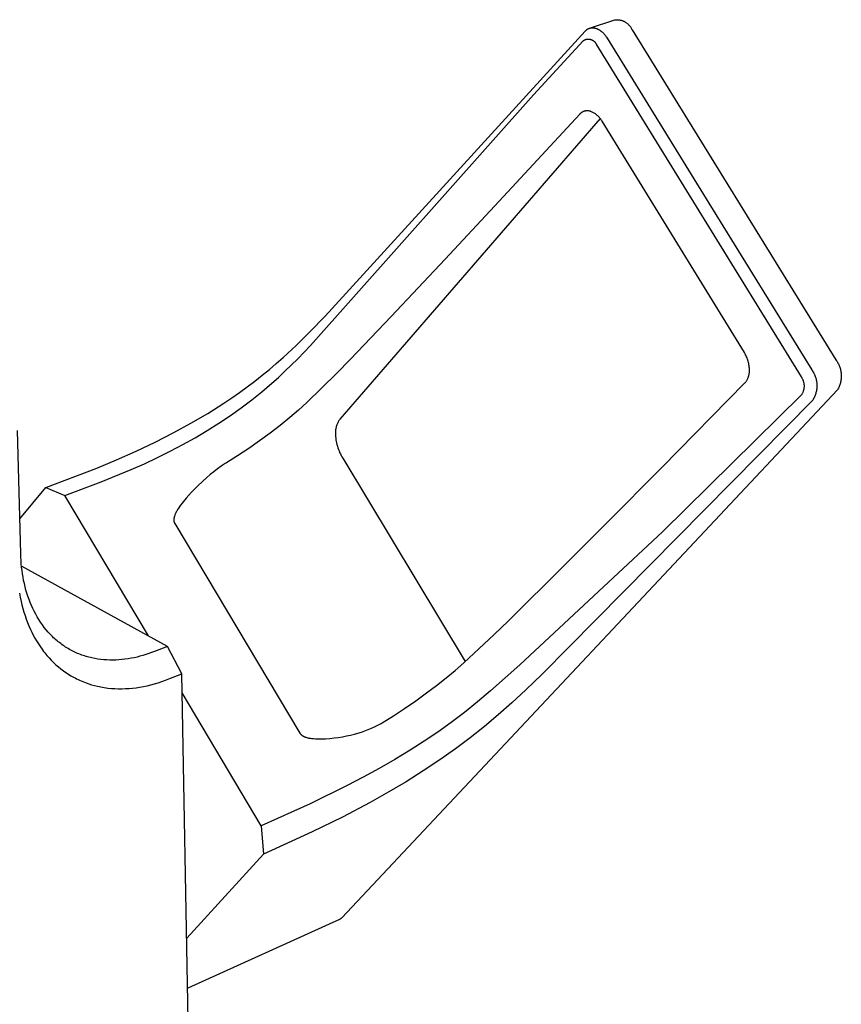
# Model space of a CAD drawing. Units: millimetres. Extents: x -248 to 164, y -326 to 368.
# Drawn here: x -191 to -115, y -255 to -164 of the extents above; entities that cross this region are included whole.
import ezdxf

# ---------------------------------------------------------------- set-up
doc = ezdxf.new("R2010")
doc.units = ezdxf.units.MM
doc.header["$MEASUREMENT"] = 0
doc.layers.add('Default', color=7, linetype='Continuous', true_color=0x000000)

msp = doc.modelspace()

# ---------------------------------------------------------------- linework, layer by layer
at = {"layer": 'Default', "color": 7, "true_color": 0xffffff}
for p, q in [((-138.733, -164.929), (-138.719, -164.919)), ((-138.719, -164.919), (-138.705, -164.91)), ((-138.705, -164.91), (-138.69, -164.901)), ((-138.69, -164.901), (-138.676, -164.892)), ((-138.676, -164.892), (-138.662, -164.884)), ((-138.662, -164.884), (-138.647, -164.876)), ((-138.647, -164.876), (-138.633, -164.868)), ((-138.633, -164.868), (-138.618, -164.86)), ((-138.618, -164.86), (-138.603, -164.853)), ((-138.603, -164.853), (-138.588, -164.846)), ((-138.588, -164.846), (-138.573, -164.84)), ((-138.573, -164.84), (-138.558, -164.833)), ((-138.558, -164.833), (-138.543, -164.827)), ((-138.543, -164.827), (-138.527, -164.821)), ((-138.527, -164.821), (-138.512, -164.816)), ((-138.512, -164.816), (-138.496, -164.811)), ((-138.507, -164.814), (-136.163, -164.034)), ((-138.496, -164.811), (-138.48, -164.806)), ((-138.48, -164.806), (-138.464, -164.801)), ((-138.464, -164.801), (-138.448, -164.797)), ((-138.448, -164.797), (-138.432, -164.793)), ((-138.432, -164.793), (-138.416, -164.79)), ((-138.416, -164.79), (-138.399, -164.786)), ((-138.399, -164.786), (-138.383, -164.783)), ((-138.383, -164.783), (-138.366, -164.781)), ((-138.366, -164.781), (-138.35, -164.778)), ((-138.35, -164.778), (-138.333, -164.776)), ((-138.333, -164.776), (-138.316, -164.774)), ((-138.316, -164.774), (-138.3, -164.773)), ((-138.3, -164.773), (-138.283, -164.772)), ((-138.283, -164.772), (-138.266, -164.771)), ((-138.266, -164.771), (-138.25, -164.771)), ((-138.25, -164.771), (-138.233, -164.77)), ((-138.233, -164.77), (-138.216, -164.77)), ((-138.216, -164.77), (-138.183, -164.772)), ((-138.183, -164.772), (-138.165, -164.773)), ((-138.165, -164.773), (-138.147, -164.774)), ((-138.147, -164.774), (-138.13, -164.776)), ((-138.13, -164.776), (-138.112, -164.778)), ((-138.112, -164.778), (-138.077, -164.782)), ((-138.077, -164.782), (-138.042, -164.788)), ((-138.042, -164.788), (-138.007, -164.796)), ((-138.007, -164.796), (-137.972, -164.804)), ((-137.972, -164.804), (-137.938, -164.813)), ((-137.938, -164.813), (-137.904, -164.824)), ((-137.904, -164.824), (-137.867, -164.836)), ((-137.867, -164.836), (-137.831, -164.85)), ((-137.831, -164.85), (-137.795, -164.865)), ((-137.795, -164.865), (-137.76, -164.88)), ((-137.76, -164.88), (-137.725, -164.897)), ((-137.725, -164.897), (-137.691, -164.915)), ((-137.691, -164.915), (-137.657, -164.933)), ((-136.163, -164.034), (-136.109, -164.029)), ((-136.109, -164.029), (-136.056, -164.025)), ((-136.056, -164.025), (-136.002, -164.024)), ((-136.002, -164.024), (-135.949, -164.024)), ((-135.949, -164.024), (-135.895, -164.026)), ((-135.895, -164.026), (-135.842, -164.03)), ((-135.842, -164.03), (-135.788, -164.036)), ((-135.788, -164.036), (-135.735, -164.044)), ((-135.735, -164.044), (-135.682, -164.053)), ((-135.682, -164.053), (-135.63, -164.065)), ((-135.63, -164.065), (-135.578, -164.078)), ((-135.578, -164.078), (-135.526, -164.093)), ((-135.526, -164.093), (-135.476, -164.11)), ((-135.476, -164.11), (-135.425, -164.128)), ((-135.425, -164.128), (-135.376, -164.149)), ((-135.376, -164.149), (-135.327, -164.171)), ((-135.327, -164.171), (-135.279, -164.194)), ((-135.279, -164.194), (-135.231, -164.22)), ((-135.231, -164.22), (-135.185, -164.247)), ((-135.185, -164.247), (-135.14, -164.275)), ((-135.14, -164.275), (-135.095, -164.305)), ((-135.095, -164.305), (-135.052, -164.337)), ((-135.052, -164.337), (-135.01, -164.37)), ((-135.01, -164.37), (-134.969, -164.405)), ((-134.969, -164.405), (-134.929, -164.441)), ((-134.929, -164.441), (-134.891, -164.479)), ((-134.891, -164.479), (-134.854, -164.517)), ((-134.854, -164.517), (-134.818, -164.557)), ((-134.818, -164.557), (-134.784, -164.599)), ((-134.784, -164.599), (-134.751, -164.641)), ((-134.751, -164.641), (-134.72, -164.684)), ((-134.72, -164.684), (-134.69, -164.729)), ((-134.69, -164.729), (-134.662, -164.775)), ((-134.662, -164.775), (-134.635, -164.821)), ((-134.635, -164.821), (-134.61, -164.869)), ((-134.61, -164.869), (-134.587, -164.917)), ((-134.587, -164.917), (-134.565, -164.966)), ((-162.957, -191.453), (-138.9, -165.077)), ((-138.9, -165.077), (-138.876, -165.052)), ((-138.876, -165.052), (-138.852, -165.027)), ((-138.852, -165.027), (-138.827, -165.004)), ((-138.827, -165.004), (-138.801, -164.981)), ((-138.801, -164.981), (-138.788, -164.97)), ((-138.788, -164.97), (-138.775, -164.96)), ((-138.784, -165.835), (-138.756, -165.83)), ((-138.775, -164.96), (-138.761, -164.949)), ((-138.761, -164.949), (-138.747, -164.939)), ((-138.756, -165.83), (-138.729, -165.825)), ((-138.747, -164.939), (-138.733, -164.929)), ((-138.729, -165.825), (-138.701, -165.822)), ((-138.701, -165.822), (-138.673, -165.819)), ((-138.673, -165.819), (-138.645, -165.818)), ((-138.645, -165.818), (-138.618, -165.817)), ((-138.618, -165.817), (-138.59, -165.818)), ((-138.59, -165.818), (-138.562, -165.819)), ((-138.562, -165.819), (-138.534, -165.821)), ((-138.534, -165.821), (-138.506, -165.824)), ((-138.506, -165.824), (-138.479, -165.829)), ((-138.479, -165.829), (-138.451, -165.834)), ((-137.657, -164.933), (-137.623, -164.953)), ((-137.623, -164.953), (-137.587, -164.975)), ((-137.587, -164.975), (-137.551, -164.998)), ((-137.551, -164.998), (-137.516, -165.022)), ((-137.516, -165.022), (-137.482, -165.047)), ((-137.482, -165.047), (-137.448, -165.072)), ((-137.448, -165.072), (-137.415, -165.099)), ((-137.415, -165.099), (-137.382, -165.126)), ((-137.382, -165.126), (-137.35, -165.154)), ((-137.35, -165.154), (-137.316, -165.184)), ((-137.316, -165.184), (-137.283, -165.216)), ((-137.283, -165.216), (-137.25, -165.248)), ((-137.25, -165.248), (-137.218, -165.281)), ((-137.218, -165.281), (-137.187, -165.314)), ((-137.187, -165.314), (-137.156, -165.348)), ((-137.156, -165.348), (-137.126, -165.383)), ((-137.126, -165.383), (-137.097, -165.418)), ((-137.097, -165.418), (-137.066, -165.456)), ((-137.066, -165.456), (-137.036, -165.494)), ((-137.036, -165.494), (-137.007, -165.533)), ((-137.007, -165.533), (-136.979, -165.573)), ((-136.979, -165.573), (-136.924, -165.654)), ((-136.924, -165.654), (-136.871, -165.736)), ((-136.871, -165.736), (-127.457, -181.015)), ((-134.565, -164.966), (-115.711, -195.508)), ((-143.69, -170.969), (-139.088, -165.969)), ((-139.088, -165.969), (-139.065, -165.953)), ((-139.065, -165.953), (-139.041, -165.938)), ((-139.041, -165.938), (-139.017, -165.924)), ((-139.017, -165.924), (-138.993, -165.91)), ((-138.993, -165.91), (-138.968, -165.898)), ((-138.968, -165.898), (-138.943, -165.886)), ((-138.943, -165.886), (-138.917, -165.875)), ((-138.917, -165.875), (-138.891, -165.865)), ((-138.891, -165.865), (-138.864, -165.856)), ((-138.864, -165.856), (-138.838, -165.848)), ((-138.838, -165.848), (-138.811, -165.841)), ((-138.811, -165.841), (-138.784, -165.835)), ((-138.451, -165.834), (-138.424, -165.84)), ((-138.424, -165.84), (-138.397, -165.847)), ((-138.397, -165.847), (-138.371, -165.855)), ((-138.371, -165.855), (-138.344, -165.864)), ((-138.344, -165.864), (-138.318, -165.873)), ((-138.318, -165.873), (-138.292, -165.884)), ((-138.292, -165.884), (-138.267, -165.895)), ((-138.267, -165.895), (-138.242, -165.908)), ((-138.242, -165.908), (-138.217, -165.921)), ((-138.217, -165.921), (-138.193, -165.935)), ((-138.193, -165.935), (-138.17, -165.95)), ((-138.17, -165.95), (-138.147, -165.965)), ((-138.147, -165.965), (-138.124, -165.982)), ((-138.124, -165.982), (-138.102, -165.999)), ((-138.102, -165.999), (-138.081, -166.017)), ((-138.081, -166.017), (-138.06, -166.036)), ((-138.06, -166.036), (-138.04, -166.055)), ((-138.04, -166.055), (-138.021, -166.075)), ((-138.021, -166.075), (-138.002, -166.096)), ((-138.002, -166.096), (-137.984, -166.117)), ((-137.984, -166.117), (-137.967, -166.139)), ((-137.967, -166.139), (-137.95, -166.161)), ((-137.95, -166.161), (-137.935, -166.185)), ((-137.935, -166.185), (-137.92, -166.208)), ((-137.92, -166.208), (-137.906, -166.232)), ((-137.906, -166.232), (-137.892, -166.257)), ((-137.892, -166.257), (-137.88, -166.282)), ((-137.88, -166.282), (-137.869, -166.307)), ((-137.869, -166.307), (-137.858, -166.333)), ((-137.858, -166.333), (-137.848, -166.359)), ((-137.848, -166.359), (-118.934, -197.06)), ((-164.301, -194.166), (-143.69, -170.969)), ((-139.408, -172.764), (-146.867, -180.817)), ((-139.386, -172.74), (-139.408, -172.764)), ((-139.363, -172.717), (-139.386, -172.74)), ((-139.339, -172.695), (-139.363, -172.717)), ((-139.314, -172.673), (-139.339, -172.695)), ((-139.289, -172.653), (-139.314, -172.673)), ((-139.263, -172.633), (-139.289, -172.653)), ((-139.236, -172.614), (-139.263, -172.633)), ((-139.208, -172.597), (-139.236, -172.614)), ((-139.18, -172.58), (-139.208, -172.597)), ((-139.152, -172.564), (-139.18, -172.58)), ((-139.123, -172.549), (-139.152, -172.564)), ((-139.093, -172.535), (-139.123, -172.549)), ((-139.063, -172.523), (-139.093, -172.535)), ((-139.032, -172.511), (-139.063, -172.523)), ((-139.002, -172.5), (-139.032, -172.511)), ((-138.97, -172.491), (-139.002, -172.5)), ((-138.939, -172.482), (-138.97, -172.491)), ((-138.907, -172.475), (-138.939, -172.482)), ((-138.875, -172.469), (-138.907, -172.475)), ((-138.843, -172.464), (-138.875, -172.469)), ((-138.81, -172.46), (-138.843, -172.464)), ((-138.778, -172.457), (-138.81, -172.46)), ((-138.745, -172.455), (-138.778, -172.457)), ((-138.712, -172.455), (-138.745, -172.455)), ((-138.68, -172.455), (-138.712, -172.455)), ((-138.647, -172.457), (-138.68, -172.455)), ((-138.614, -172.46), (-138.647, -172.457)), ((-138.582, -172.464), (-138.614, -172.46)), ((-138.55, -172.469), (-138.582, -172.464)), ((-138.518, -172.475), (-138.55, -172.469)), ((-138.486, -172.483), (-138.518, -172.475)), ((-138.454, -172.491), (-138.486, -172.483)), ((-138.423, -172.501), (-138.454, -172.491)), ((-138.392, -172.511), (-138.423, -172.501)), ((-138.327, -172.538), (-138.392, -172.511)), ((-138.262, -172.567), (-138.327, -172.538)), ((-138.198, -172.598), (-138.262, -172.567)), ((-138.136, -172.631), (-138.198, -172.598)), ((-138.075, -172.667), (-138.136, -172.631)), ((-138.015, -172.705), (-138.075, -172.667)), ((-137.956, -172.744), (-138.015, -172.705)), ((-137.899, -172.786), (-137.956, -172.744)), ((-137.843, -172.83), (-137.899, -172.786)), ((-137.789, -172.875), (-137.843, -172.83)), ((-137.737, -172.923), (-137.789, -172.875)), ((-137.686, -172.972), (-137.737, -172.923)), ((-137.637, -173.023), (-137.686, -172.972)), ((-137.589, -173.076), (-137.637, -173.023)), ((-137.544, -173.13), (-137.589, -173.076)), ((-137.525, -173.164), (-161.59, -200.984)), ((-137.5, -173.186), (-137.544, -173.13)), ((-137.459, -173.243), (-137.5, -173.186)), ((-137.419, -173.302), (-137.459, -173.243)), ((-137.382, -173.362), (-137.419, -173.302)), ((-137.346, -173.423), (-137.382, -173.362)), ((-124.178, -194.837), (-137.346, -173.423)), ((-146.867, -180.817), (-151.853, -186.18)), ((-127.457, -181.015), (-117.947, -196.432)), ((-151.853, -186.18), (-156.837, -191.485)), ((-164.368, -192.924), (-162.957, -191.453)), ((-156.837, -191.485), (-159.35, -194.123)), ((-165.624, -194.169), (-164.368, -192.924)), ((-166.842, -195.298), (-165.624, -194.169)), ((-165.49, -195.406), (-164.301, -194.166)), ((-159.35, -194.123), (-160.619, -195.441)), ((-124.123, -194.931), (-124.178, -194.837)), ((-124.071, -195.027), (-124.123, -194.931)), ((-168.099, -196.382), (-167.465, -195.846)), ((-167.465, -195.846), (-166.842, -195.298)), ((-166.666, -196.56), (-165.49, -195.406)), ((-160.619, -195.441), (-161.898, -196.76)), ((-124.022, -195.124), (-124.071, -195.027)), ((-123.976, -195.223), (-124.022, -195.124)), ((-123.934, -195.324), (-123.976, -195.223)), ((-123.896, -195.426), (-123.934, -195.324)), ((-123.861, -195.529), (-123.896, -195.426)), ((-123.83, -195.633), (-123.861, -195.529)), ((-123.802, -195.739), (-123.83, -195.633)), ((-123.778, -195.845), (-123.802, -195.739)), ((-123.758, -195.952), (-123.778, -195.845)), ((-115.711, -195.508), (-115.661, -195.578)), ((-115.661, -195.578), (-115.613, -195.65)), ((-115.613, -195.65), (-115.568, -195.724)), ((-115.568, -195.724), (-115.525, -195.799)), ((-115.525, -195.799), (-115.485, -195.875)), ((-115.485, -195.875), (-115.447, -195.953)), ((-168.775, -196.934), (-168.099, -196.382)), ((-167.27, -197.12), (-166.666, -196.56)), ((-161.898, -196.76), (-164.642, -199.445)), ((-123.742, -196.06), (-123.758, -195.952)), ((-123.744, -196.853), (-123.733, -196.795)), ((-123.729, -196.168), (-123.742, -196.06)), ((-123.733, -196.795), (-123.725, -196.737)), ((-123.72, -196.276), (-123.729, -196.168)), ((-123.725, -196.737), (-123.718, -196.679)), ((-123.715, -196.385), (-123.72, -196.276)), ((-123.718, -196.679), (-123.713, -196.62)), ((-123.712, -196.444), (-123.715, -196.385)), ((-123.713, -196.62), (-123.711, -196.561)), ((-123.71, -196.503), (-123.712, -196.444)), ((-123.711, -196.561), (-123.71, -196.503)), ((-117.947, -196.432), (-117.899, -196.501)), ((-117.899, -196.501), (-117.853, -196.573)), ((-117.853, -196.573), (-117.809, -196.646)), ((-117.809, -196.646), (-117.768, -196.72)), ((-117.768, -196.72), (-117.729, -196.795)), ((-117.729, -196.795), (-117.693, -196.872)), ((-115.447, -195.953), (-115.413, -196.032)), ((-115.413, -196.032), (-115.381, -196.112)), ((-115.381, -196.112), (-115.351, -196.194)), ((-115.351, -196.194), (-115.325, -196.276)), ((-115.325, -196.276), (-115.301, -196.359)), ((-115.301, -196.359), (-115.281, -196.443)), ((-115.281, -196.443), (-115.263, -196.527)), ((-115.263, -196.527), (-115.248, -196.613)), ((-115.248, -196.613), (-115.236, -196.698)), ((-115.236, -196.698), (-115.227, -196.784)), ((-115.227, -196.784), (-115.221, -196.87)), ((-170.16, -197.998), (-169.463, -197.472)), ((-169.463, -197.472), (-168.775, -196.934)), ((-168.795, -198.447), (-167.883, -197.67)), ((-167.883, -197.67), (-167.27, -197.12)), ((-131.824, -205.454), (-124.126, -197.637)), ((-124.126, -197.637), (-124.088, -197.592)), ((-124.088, -197.592), (-124.052, -197.545)), ((-124.052, -197.545), (-124.018, -197.498)), ((-124.018, -197.498), (-123.985, -197.449)), ((-123.985, -197.449), (-123.954, -197.399)), ((-123.954, -197.399), (-123.925, -197.348)), ((-123.925, -197.348), (-123.897, -197.296)), ((-123.897, -197.296), (-123.872, -197.243)), ((-123.872, -197.243), (-123.848, -197.19)), ((-123.848, -197.19), (-123.826, -197.135)), ((-123.826, -197.135), (-123.806, -197.08)), ((-123.806, -197.08), (-123.787, -197.024)), ((-123.787, -197.024), (-123.771, -196.968)), ((-123.771, -196.968), (-123.756, -196.911)), ((-123.756, -196.911), (-123.744, -196.853)), ((-118.934, -197.06), (-118.905, -197.102)), ((-118.905, -197.102), (-118.878, -197.145)), ((-118.878, -197.145), (-118.852, -197.19)), ((-118.852, -197.19), (-118.828, -197.235)), ((-118.828, -197.235), (-118.805, -197.281)), ((-118.805, -197.281), (-118.784, -197.328)), ((-118.784, -197.328), (-118.764, -197.375)), ((-118.764, -197.375), (-118.746, -197.423)), ((-118.746, -197.423), (-118.729, -197.472)), ((-118.729, -197.472), (-118.715, -197.521)), ((-118.715, -197.521), (-118.702, -197.57)), ((-118.702, -197.57), (-118.69, -197.621)), ((-118.69, -197.621), (-118.681, -197.671)), ((-118.681, -197.671), (-118.673, -197.722)), ((-117.693, -196.872), (-117.66, -196.95)), ((-117.66, -196.95), (-117.629, -197.029)), ((-117.629, -197.029), (-117.601, -197.11)), ((-117.601, -197.11), (-117.576, -197.191)), ((-117.576, -197.191), (-117.554, -197.272)), ((-117.554, -197.272), (-117.534, -197.355)), ((-117.534, -197.355), (-117.517, -197.438)), ((-117.517, -197.438), (-117.503, -197.522)), ((-117.503, -197.522), (-117.492, -197.606)), ((-117.492, -197.606), (-117.483, -197.69)), ((-117.483, -197.69), (-117.478, -197.775)), ((-115.3, -197.64), (-115.324, -197.723)), ((-115.28, -197.556), (-115.3, -197.64)), ((-115.262, -197.472), (-115.28, -197.556)), ((-115.247, -197.387), (-115.262, -197.472)), ((-115.236, -197.301), (-115.247, -197.387)), ((-115.227, -197.215), (-115.236, -197.301)), ((-115.221, -197.129), (-115.227, -197.215)), ((-115.221, -196.87), (-115.218, -196.956)), ((-115.218, -197.043), (-115.221, -197.129)), ((-115.218, -196.956), (-115.218, -197.043)), ((-171.59, -199.015), (-170.867, -198.51)), ((-170.867, -198.51), (-170.16, -197.998)), ((-169.729, -199.197), (-168.795, -198.447)), ((-115.566, -198.276), (-161.405, -247.128)), ((-118.828, -198.618), (-118.853, -198.663)), ((-118.805, -198.572), (-118.828, -198.618)), ((-118.784, -198.525), (-118.805, -198.572)), ((-118.764, -198.478), (-118.784, -198.525)), ((-118.746, -198.43), (-118.764, -198.478)), ((-118.73, -198.381), (-118.746, -198.43)), ((-118.715, -198.332), (-118.73, -198.381)), ((-118.702, -198.282), (-118.715, -198.332)), ((-118.691, -198.232), (-118.702, -198.282)), ((-118.681, -198.182), (-118.691, -198.232)), ((-118.673, -198.131), (-118.681, -198.182)), ((-118.673, -197.722), (-118.667, -197.773)), ((-118.667, -198.08), (-118.673, -198.131)), ((-118.667, -197.773), (-118.663, -197.824)), ((-118.663, -198.029), (-118.667, -198.08)), ((-118.663, -197.824), (-118.66, -197.875)), ((-118.66, -197.978), (-118.663, -198.029)), ((-118.66, -197.875), (-118.659, -197.926)), ((-118.659, -197.926), (-118.66, -197.978)), ((-117.581, -198.614), (-117.607, -198.695)), ((-117.558, -198.532), (-117.581, -198.614)), ((-117.538, -198.45), (-117.558, -198.532)), ((-117.52, -198.366), (-117.538, -198.45)), ((-117.505, -198.283), (-117.52, -198.366)), ((-117.494, -198.199), (-117.505, -198.283)), ((-117.485, -198.114), (-117.494, -198.199)), ((-117.479, -198.03), (-117.485, -198.114)), ((-117.476, -197.945), (-117.479, -198.03)), ((-117.478, -197.775), (-117.475, -197.86)), ((-117.475, -197.86), (-117.476, -197.945)), ((-115.523, -198.201), (-115.566, -198.276)), ((-115.483, -198.124), (-115.523, -198.201)), ((-115.446, -198.046), (-115.483, -198.124)), ((-115.411, -197.967), (-115.446, -198.046)), ((-115.379, -197.887), (-115.411, -197.967)), ((-115.35, -197.806), (-115.379, -197.887)), ((-115.324, -197.723), (-115.35, -197.806)), ((-173.809, -200.452), (-172.321, -199.507)), ((-172.321, -199.507), (-171.59, -199.015)), ((-170.708, -199.939), (-169.729, -199.197)), ((-164.642, -199.445), (-165.427, -200.152)), ((-117.862, -199.23), (-142.927, -224.611)), ((-118.906, -198.75), (-131.739, -211.425)), ((-118.879, -198.707), (-118.906, -198.75)), ((-118.853, -198.663), (-118.879, -198.707)), ((-117.817, -199.157), (-117.862, -199.23)), ((-117.776, -199.083), (-117.817, -199.157)), ((-117.737, -199.008), (-117.776, -199.083)), ((-117.7, -198.931), (-117.737, -199.008)), ((-117.666, -198.853), (-117.7, -198.931)), ((-117.635, -198.774), (-117.666, -198.853)), ((-117.607, -198.695), (-117.635, -198.774)), ((-175.362, -201.37), (-173.809, -200.452)), ((-171.709, -200.653), (-170.708, -199.939)), ((-165.427, -200.152), (-166.228, -200.841)), ((-172.775, -201.368), (-171.709, -200.653)), ((-166.228, -200.841), (-167.115, -201.568)), ((-161.786, -201.315), (-161.818, -201.385)), ((-161.751, -201.246), (-161.786, -201.315)), ((-161.714, -201.178), (-161.751, -201.246)), ((-161.675, -201.112), (-161.714, -201.178)), ((-161.633, -201.047), (-161.675, -201.112)), ((-161.59, -200.984), (-161.633, -201.047)), ((-191.1, -213.46), (-191.397, -202.042)), ((-178.679, -203.125), (-176.943, -202.239)), ((-176.943, -202.239), (-175.362, -201.37)), ((-174.972, -202.713), (-173.861, -202.053)), ((-173.861, -202.053), (-172.775, -201.368)), ((-168.02, -202.272), (-169.012, -203.003)), ((-167.115, -201.568), (-168.02, -202.272)), ((-162.004, -202.207), (-162.005, -202.284)), ((-162, -202.13), (-162.004, -202.207)), ((-161.993, -202.053), (-162, -202.13)), ((-161.984, -201.976), (-161.993, -202.053)), ((-161.973, -201.9), (-161.984, -201.976)), ((-161.958, -201.825), (-161.973, -201.9)), ((-161.941, -201.749), (-161.958, -201.825)), ((-161.921, -201.675), (-161.941, -201.749)), ((-161.899, -201.601), (-161.921, -201.675)), ((-161.875, -201.528), (-161.899, -201.601)), ((-161.847, -201.456), (-161.875, -201.528)), ((-161.818, -201.385), (-161.847, -201.456)), ((-180.44, -203.962), (-178.679, -203.125)), ((-176.1, -203.344), (-174.972, -202.713)), ((-169.012, -203.003), (-170.023, -203.708)), ((-162.005, -202.284), (-162.003, -202.361)), ((-162.003, -202.361), (-161.999, -202.438)), ((-161.999, -202.438), (-161.993, -202.514)), ((-161.993, -202.514), (-161.983, -202.591)), ((-161.983, -202.591), (-161.968, -202.743)), ((-161.968, -202.743), (-161.947, -202.895)), ((-161.947, -202.895), (-161.922, -203.046)), ((-161.922, -203.046), (-161.891, -203.196)), ((-182.237, -204.758), (-180.44, -203.962)), ((-178.464, -204.552), (-177.275, -203.962)), ((-177.275, -203.962), (-176.1, -203.344)), ((-170.023, -203.708), (-171.046, -204.383)), ((-161.891, -203.196), (-161.856, -203.345)), ((-161.856, -203.345), (-161.816, -203.493)), ((-161.816, -203.493), (-161.771, -203.64)), ((-161.771, -203.64), (-161.722, -203.785)), ((-161.722, -203.785), (-161.667, -203.928)), ((-161.667, -203.928), (-161.608, -204.069)), ((-161.608, -204.069), (-161.544, -204.208)), ((-184.052, -205.512), (-182.237, -204.758)), ((-179.666, -205.115), (-178.464, -204.552)), ((-171.046, -204.383), (-172.086, -205.032)), ((-161.544, -204.208), (-161.476, -204.346)), ((-161.476, -204.346), (-161.404, -204.48)), ((-161.404, -204.48), (-161.327, -204.613)), ((-161.327, -204.613), (-149.995, -223.43)), ((-188.791, -207.328), (-184.052, -205.512)), ((-183.663, -206.799), (-180.879, -205.654)), ((-180.879, -205.654), (-179.666, -205.115)), ((-173.253, -205.851), (-173.591, -206.124)), ((-172.906, -205.589), (-173.253, -205.851)), ((-172.552, -205.337), (-172.906, -205.589)), ((-172.19, -205.096), (-172.552, -205.337)), ((-172.086, -205.032), (-172.19, -205.096)), ((-136.967, -210.657), (-131.824, -205.454)), ((-187.009, -208.07), (-183.663, -206.799)), ((-174.244, -206.699), (-174.779, -207.211)), ((-173.922, -206.406), (-174.244, -206.699)), ((-173.591, -206.124), (-173.922, -206.406)), ((-191.184, -210.217), (-188.791, -207.328)), ((-188.791, -207.328), (-187.009, -208.07)), ((-175.297, -207.742), (-175.553, -208.02)), ((-174.779, -207.211), (-175.297, -207.742)), ((-179.298, -221.051), (-187.009, -208.07)), ((-176.042, -208.595), (-176.184, -208.774)), ((-175.801, -208.305), (-176.042, -208.595)), ((-175.553, -208.02), (-175.801, -208.305)), ((-176.678, -209.507), (-176.718, -209.581)), ((-176.636, -209.434), (-176.678, -209.507)), ((-176.593, -209.362), (-176.636, -209.434)), ((-176.548, -209.291), (-176.593, -209.362)), ((-176.437, -209.123), (-176.548, -209.291)), ((-176.321, -208.958), (-176.437, -209.123)), ((-176.184, -208.774), (-176.321, -208.958)), ((-176.946, -210.269), (-176.947, -210.296)), ((-176.947, -210.296), (-176.947, -210.32)), ((-176.947, -210.32), (-176.947, -210.344)), ((-176.947, -210.344), (-176.946, -210.367)), ((-176.944, -210.241), (-176.946, -210.269)), ((-176.946, -210.367), (-176.944, -210.391)), ((-176.941, -210.213), (-176.944, -210.241)), ((-176.944, -210.391), (-176.941, -210.415)), ((-176.938, -210.186), (-176.941, -210.213)), ((-176.941, -210.415), (-176.939, -210.426)), ((-176.939, -210.426), (-176.937, -210.438)), ((-176.933, -210.158), (-176.938, -210.186)), ((-176.937, -210.438), (-176.935, -210.45)), ((-176.935, -210.45), (-176.933, -210.461)), ((-176.928, -210.131), (-176.933, -210.158)), ((-176.933, -210.461), (-176.93, -210.473)), ((-176.93, -210.473), (-176.928, -210.484)), ((-176.923, -210.104), (-176.928, -210.131)), ((-176.917, -210.076), (-176.923, -210.104)), ((-176.909, -210.047), (-176.917, -210.076)), ((-176.901, -210.017), (-176.909, -210.047)), ((-176.892, -209.988), (-176.901, -210.017)), ((-176.883, -209.959), (-176.892, -209.988)), ((-176.863, -209.901), (-176.883, -209.959)), ((-176.841, -209.844), (-176.863, -209.901)), ((-176.813, -209.777), (-176.841, -209.844)), ((-176.783, -209.711), (-176.813, -209.777)), ((-176.751, -209.645), (-176.783, -209.711)), ((-176.718, -209.581), (-176.751, -209.645)), ((-176.928, -210.484), (-176.925, -210.495)), ((-176.925, -210.495), (-176.922, -210.506)), ((-176.922, -210.506), (-176.918, -210.517)), ((-176.918, -210.517), (-176.915, -210.528)), ((-176.915, -210.528), (-176.911, -210.538)), ((-176.911, -210.538), (-176.907, -210.549)), ((-176.907, -210.549), (-176.903, -210.56)), ((-176.903, -210.56), (-176.899, -210.57)), ((-176.899, -210.57), (-176.895, -210.581)), ((-176.895, -210.581), (-176.89, -210.591)), ((-176.89, -210.591), (-176.885, -210.601)), ((-176.885, -210.601), (-176.88, -210.611)), ((-176.88, -210.611), (-176.875, -210.621)), ((-176.875, -210.621), (-176.87, -210.631)), ((-176.87, -210.631), (-176.864, -210.641)), ((-176.864, -210.641), (-176.859, -210.651)), ((-176.859, -210.651), (-165.294, -230.036)), ((-142.105, -215.806), (-136.967, -210.657)), ((-131.739, -211.425), (-144.942, -223.713)), ((-191.089, -213.767), (-191.1, -213.46)), ((-191.072, -214.075), (-191.089, -213.767)), ((-191.048, -214.382), (-191.072, -214.075)), ((-191.018, -214.689), (-191.048, -214.382)), ((-177.541, -222.016), (-191.027, -214.607)), ((-190.981, -214.995), (-191.018, -214.689)), ((-190.938, -215.301), (-190.981, -214.995)), ((-190.888, -215.605), (-190.938, -215.301)), ((-190.831, -215.907), (-190.888, -215.605)), ((-190.766, -216.208), (-190.831, -215.907)), ((-144.693, -218.369), (-142.105, -215.806)), ((-190.695, -216.506), (-190.766, -216.208)), ((-190.616, -216.802), (-190.695, -216.506)), ((-190.53, -217.094), (-190.616, -216.802)), ((-191.21, -217.099), (-191.142, -217.477)), ((-191.142, -217.477), (-191.064, -217.853)), ((-190.437, -217.384), (-190.53, -217.094)), ((-190.336, -217.67), (-190.437, -217.384)), ((-190.228, -217.952), (-190.336, -217.67)), ((-191.064, -217.853), (-190.986, -218.186)), ((-190.986, -218.186), (-190.9, -218.517)), ((-190.9, -218.517), (-190.805, -218.845)), ((-190.112, -218.23), (-190.228, -217.952)), ((-189.989, -218.503), (-190.112, -218.23)), ((-189.859, -218.771), (-189.989, -218.503)), ((-145.999, -219.65), (-144.693, -218.369)), ((-190.805, -218.845), (-190.702, -219.172)), ((-190.702, -219.172), (-190.591, -219.495)), ((-190.591, -219.495), (-190.471, -219.815)), ((-189.721, -219.035), (-189.859, -218.771)), ((-189.576, -219.292), (-189.721, -219.035)), ((-189.423, -219.544), (-189.576, -219.292)), ((-189.264, -219.789), (-189.423, -219.544)), ((-190.471, -219.815), (-190.342, -220.131)), ((-190.342, -220.131), (-190.204, -220.444)), ((-190.204, -220.444), (-190.076, -220.714)), ((-189.097, -220.028), (-189.264, -219.789)), ((-188.923, -220.26), (-189.097, -220.028)), ((-188.742, -220.485), (-188.923, -220.26)), ((-188.554, -220.703), (-188.742, -220.485)), ((-147.315, -220.931), (-145.999, -219.65)), ((-190.076, -220.714), (-189.94, -220.981)), ((-189.94, -220.981), (-189.798, -221.244)), ((-189.798, -221.244), (-189.648, -221.503)), ((-188.458, -220.809), (-188.554, -220.703)), ((-188.36, -220.913), (-188.458, -220.809)), ((-188.261, -221.015), (-188.36, -220.913)), ((-188.16, -221.115), (-188.261, -221.015)), ((-188.057, -221.213), (-188.16, -221.115)), ((-187.953, -221.309), (-188.057, -221.213)), ((-187.847, -221.403), (-187.953, -221.309)), ((-187.74, -221.495), (-187.847, -221.403)), ((-150.13, -223.549), (-147.315, -220.931)), ((-189.648, -221.503), (-189.47, -221.79)), ((-189.47, -221.79), (-189.282, -222.072)), ((-189.282, -222.072), (-189.086, -222.346)), ((-187.631, -221.585), (-187.74, -221.495)), ((-187.521, -221.673), (-187.631, -221.585)), ((-187.409, -221.758), (-187.521, -221.673)), ((-187.296, -221.841), (-187.409, -221.758)), ((-187.182, -221.922), (-187.296, -221.841)), ((-187.066, -222.001), (-187.182, -221.922)), ((-186.949, -222.077), (-187.066, -222.001)), ((-186.831, -222.152), (-186.949, -222.077)), ((-186.712, -222.224), (-186.831, -222.152)), ((-186.591, -222.293), (-186.712, -222.224)), ((-186.469, -222.361), (-186.591, -222.293)), ((-177.541, -222.016), (-178.73, -222.489)), ((-176.206, -224.545), (-177.541, -222.016)), ((-189.086, -222.346), (-188.984, -222.481)), ((-188.984, -222.481), (-188.88, -222.614)), ((-188.88, -222.614), (-188.688, -222.847)), ((-188.688, -222.847), (-188.488, -223.073)), ((-188.488, -223.073), (-188.282, -223.293)), ((-186.346, -222.426), (-186.469, -222.361)), ((-186.222, -222.488), (-186.346, -222.426)), ((-186.097, -222.549), (-186.222, -222.488)), ((-185.971, -222.607), (-186.097, -222.549)), ((-185.844, -222.662), (-185.971, -222.607)), ((-185.716, -222.715), (-185.844, -222.662)), ((-185.587, -222.766), (-185.716, -222.715)), ((-185.457, -222.815), (-185.587, -222.766)), ((-185.326, -222.861), (-185.457, -222.815)), ((-185.194, -222.905), (-185.326, -222.861)), ((-185.062, -222.946), (-185.194, -222.905)), ((-184.929, -222.985), (-185.062, -222.946)), ((-184.795, -223.021), (-184.929, -222.985)), ((-184.66, -223.056), (-184.795, -223.021)), ((-184.525, -223.087), (-184.66, -223.056)), ((-184.253, -223.144), (-184.525, -223.087)), ((-183.978, -223.191), (-184.253, -223.144)), ((-183.702, -223.229), (-183.978, -223.191)), ((-183.425, -223.258), (-183.702, -223.229)), ((-181.462, -223.211), (-181.743, -223.243)), ((-181.182, -223.171), (-181.462, -223.211)), ((-180.903, -223.123), (-181.182, -223.171)), ((-180.625, -223.068), (-180.903, -223.123)), ((-180.349, -223.005), (-180.625, -223.068)), ((-180.074, -222.936), (-180.349, -223.005)), ((-179.801, -222.859), (-180.074, -222.936)), ((-179.53, -222.776), (-179.801, -222.859)), ((-179.261, -222.686), (-179.53, -222.776)), ((-178.994, -222.59), (-179.261, -222.686)), ((-178.73, -222.489), (-178.994, -222.59)), ((-188.282, -223.293), (-188.068, -223.507)), ((-188.068, -223.507), (-187.847, -223.713)), ((-187.847, -223.713), (-187.619, -223.911)), ((-187.619, -223.911), (-187.385, -224.101)), ((-187.385, -224.101), (-187.266, -224.193)), ((-183.146, -223.277), (-183.425, -223.258)), ((-182.866, -223.288), (-183.146, -223.277)), ((-182.585, -223.29), (-182.866, -223.288)), ((-182.304, -223.283), (-182.585, -223.29)), ((-182.023, -223.267), (-182.304, -223.283)), ((-181.743, -223.243), (-182.023, -223.267)), ((-150.933, -224.242), (-150.13, -223.549)), ((-144.942, -223.713), (-147.649, -226.136)), ((-187.266, -224.193), (-187.144, -224.283)), ((-187.144, -224.283), (-186.921, -224.44)), ((-186.921, -224.44), (-186.693, -224.59)), ((-186.693, -224.59), (-186.46, -224.732)), ((-186.46, -224.732), (-186.223, -224.867)), ((-186.223, -224.867), (-186.082, -224.942)), ((-186.082, -224.942), (-185.941, -225.014)), ((-185.941, -225.014), (-185.798, -225.084)), ((-177.724, -225.147), (-177.394, -225.02)), ((-177.394, -225.02), (-176.206, -224.545)), ((-175.609, -256.631), (-176.206, -224.545)), ((-152.652, -225.635), (-151.75, -224.918)), ((-151.75, -224.918), (-150.933, -224.242)), ((-142.927, -224.611), (-144.39, -226.035)), ((-185.798, -225.084), (-185.654, -225.151)), ((-185.654, -225.151), (-185.508, -225.215)), ((-185.508, -225.215), (-185.362, -225.277)), ((-185.362, -225.277), (-185.214, -225.336)), ((-185.214, -225.336), (-185.065, -225.392)), ((-185.065, -225.392), (-184.806, -225.482)), ((-184.806, -225.482), (-184.544, -225.564)), ((-184.544, -225.564), (-184.279, -225.638)), ((-184.279, -225.638), (-184.012, -225.704)), ((-184.012, -225.704), (-183.853, -225.739)), ((-183.853, -225.739), (-183.693, -225.771)), ((-183.693, -225.771), (-183.532, -225.8)), ((-183.532, -225.8), (-183.371, -225.827)), ((-183.371, -225.827), (-183.209, -225.85)), ((-183.209, -225.85), (-183.048, -225.871)), ((-183.048, -225.871), (-182.723, -225.904)), ((-182.723, -225.904), (-182.396, -225.927)), ((-182.396, -225.927), (-182.068, -225.938)), ((-182.068, -225.938), (-181.74, -225.938)), ((-181.74, -225.938), (-181.412, -225.928)), ((-181.412, -225.928), (-181.084, -225.908)), ((-181.084, -225.908), (-180.757, -225.878)), ((-180.757, -225.878), (-180.432, -225.839)), ((-180.432, -225.839), (-180.107, -225.79)), ((-180.107, -225.79), (-179.76, -225.727)), ((-179.76, -225.727), (-179.414, -225.654)), ((-179.414, -225.654), (-179.071, -225.571)), ((-179.071, -225.571), (-178.73, -225.478)), ((-178.73, -225.478), (-178.392, -225.377)), ((-178.392, -225.377), (-178.056, -225.266)), ((-178.056, -225.266), (-177.724, -225.147)), ((-153.571, -226.33), (-152.652, -225.635)), ((-168.853, -238.635), (-176.173, -226.312)), ((-154.577, -227.056), (-153.571, -226.33)), ((-147.649, -226.136), (-148.85, -227.148)), ((-144.39, -226.035), (-145.686, -227.247)), ((-156.632, -228.433), (-155.599, -227.758)), ((-155.599, -227.758), (-154.577, -227.056)), ((-148.85, -227.148), (-150.075, -228.13)), ((-145.686, -227.247), (-146.935, -228.356)), ((-157.679, -229.086), (-156.632, -228.433)), ((-150.075, -228.13), (-151.292, -229.053)), ((-146.935, -228.356), (-148.215, -229.431)), ((-158.976, -229.721), (-158.671, -229.593)), ((-158.671, -229.593), (-158.371, -229.455)), ((-158.371, -229.455), (-158.076, -229.307)), ((-158.076, -229.307), (-157.785, -229.149)), ((-157.785, -229.149), (-157.679, -229.086)), ((-151.292, -229.053), (-152.534, -229.943)), ((-148.215, -229.431), (-149.547, -230.485)), ((-165.294, -230.036), (-165.288, -230.046)), ((-165.288, -230.046), (-165.282, -230.056)), ((-165.282, -230.056), (-165.275, -230.066)), ((-165.275, -230.066), (-165.269, -230.075)), ((-165.269, -230.075), (-165.262, -230.085)), ((-165.262, -230.085), (-165.255, -230.094)), ((-165.255, -230.094), (-165.241, -230.113)), ((-165.241, -230.113), (-165.225, -230.131)), ((-165.225, -230.131), (-165.21, -230.148)), ((-165.21, -230.148), (-165.194, -230.165)), ((-165.194, -230.165), (-165.177, -230.182)), ((-165.177, -230.182), (-165.158, -230.199)), ((-165.158, -230.199), (-165.138, -230.216)), ((-165.138, -230.216), (-165.118, -230.232)), ((-165.118, -230.232), (-165.098, -230.247)), ((-165.098, -230.247), (-165.077, -230.262)), ((-165.077, -230.262), (-165.055, -230.276)), ((-165.055, -230.276), (-165.033, -230.29)), ((-165.033, -230.29), (-165.011, -230.303)), ((-165.011, -230.303), (-164.985, -230.318)), ((-164.985, -230.318), (-164.957, -230.333)), ((-164.957, -230.333), (-164.93, -230.346)), ((-164.93, -230.346), (-164.902, -230.359)), ((-164.902, -230.359), (-164.874, -230.372)), ((-164.874, -230.372), (-164.845, -230.383)), ((-164.845, -230.383), (-164.817, -230.395)), ((-164.817, -230.395), (-164.788, -230.405)), ((-164.788, -230.405), (-164.756, -230.417)), ((-164.756, -230.417), (-164.724, -230.427)), ((-164.724, -230.427), (-164.659, -230.447)), ((-164.659, -230.447), (-164.594, -230.465)), ((-164.594, -230.465), (-164.528, -230.48)), ((-164.528, -230.48), (-164.449, -230.497)), ((-164.449, -230.497), (-164.371, -230.512)), ((-164.371, -230.512), (-164.292, -230.525)), ((-162.525, -230.536), (-162.129, -230.495)), ((-162.129, -230.495), (-161.735, -230.441)), ((-161.735, -230.441), (-161.356, -230.379)), ((-161.356, -230.379), (-160.979, -230.306)), ((-160.979, -230.306), (-160.604, -230.223)), ((-160.604, -230.223), (-160.232, -230.13)), ((-160.232, -230.13), (-159.913, -230.043)), ((-159.913, -230.043), (-159.597, -229.946)), ((-159.597, -229.946), (-159.285, -229.839)), ((-159.285, -229.839), (-158.976, -229.721)), ((-152.534, -229.943), (-153.799, -230.8)), ((-149.547, -230.485), (-150.908, -231.502)), ((-164.292, -230.525), (-164.213, -230.536)), ((-164.213, -230.536), (-164.122, -230.547)), ((-164.122, -230.547), (-164.031, -230.556)), ((-164.031, -230.556), (-163.848, -230.57)), ((-163.848, -230.57), (-163.617, -230.579)), ((-163.617, -230.579), (-163.385, -230.581)), ((-163.385, -230.581), (-163.154, -230.577)), ((-163.154, -230.577), (-162.922, -230.566)), ((-162.922, -230.566), (-162.525, -230.536)), ((-153.799, -230.8), (-155.085, -231.626)), ((-155.085, -231.626), (-156.513, -232.493)), ((-150.908, -231.502), (-152.34, -232.513)), ((-156.513, -232.493), (-157.962, -233.326)), ((-152.34, -232.513), (-153.897, -233.549)), ((-159.428, -234.128), (-160.91, -234.902)), ((-157.962, -233.326), (-159.428, -234.128)), ((-153.897, -233.549), (-155.468, -234.537)), ((-160.91, -234.902), (-164.343, -236.581)), ((-155.468, -234.537), (-157.062, -235.485)), ((-157.062, -235.485), (-158.772, -236.449)), ((-164.343, -236.581), (-168.853, -238.635)), ((-158.772, -236.449), (-161.346, -237.808)), ((-161.346, -237.808), (-164.145, -239.181)), ((-168.853, -238.635), (-168.654, -241.249)), ((-164.145, -239.181), (-168.654, -241.249)), ((-168.654, -241.249), (-175.751, -249.006)), ((-161.61, -247.277), (-175.664, -253.648)), ((-161.591, -247.268), (-161.61, -247.277)), ((-161.572, -247.259), (-161.591, -247.268)), ((-161.554, -247.248), (-161.572, -247.259)), ((-161.535, -247.237), (-161.554, -247.248)), ((-161.517, -247.225), (-161.535, -247.237)), ((-161.5, -247.213), (-161.517, -247.225)), ((-161.483, -247.2), (-161.5, -247.213)), ((-161.466, -247.187), (-161.483, -247.2)), ((-161.45, -247.173), (-161.466, -247.187)), ((-161.435, -247.159), (-161.45, -247.173)), ((-161.419, -247.144), (-161.435, -247.159)), ((-161.405, -247.128), (-161.419, -247.144))]:
    msp.add_line(p, q, dxfattribs=at)

doc.saveas('drawing.dxf')
